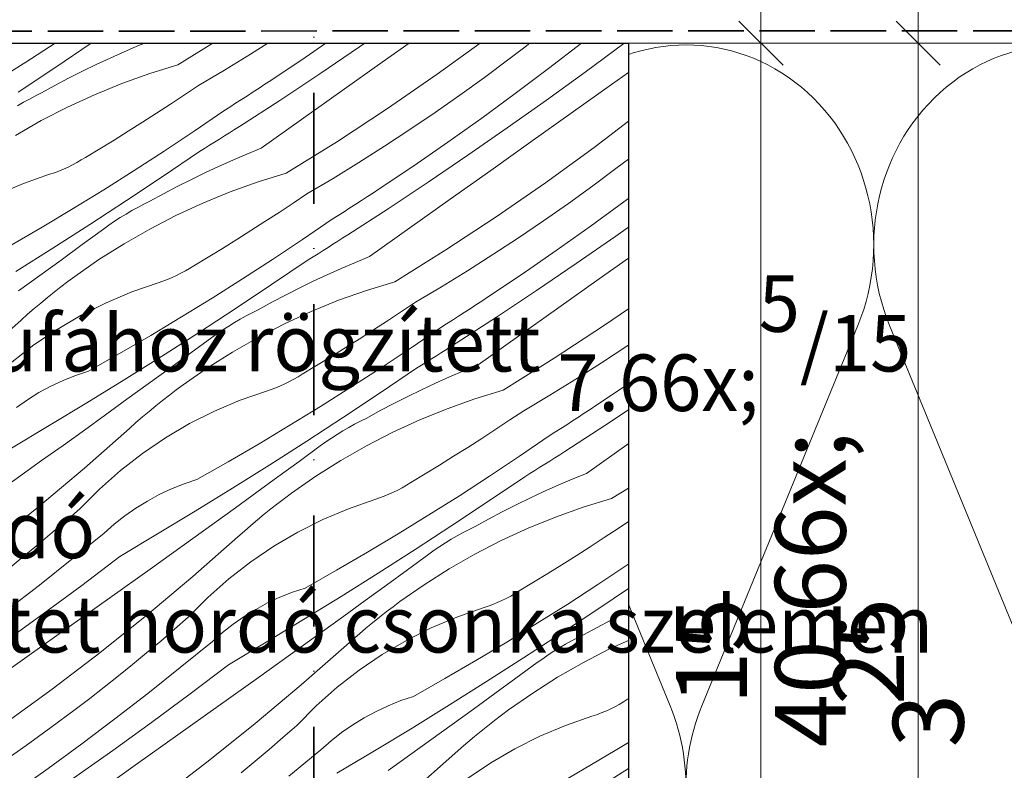
# Model space of a CAD drawing. Units: millimetres. Extents: x -1184 to 21006, y -10668 to 2452.
# Drawn here: x 20616 to 20773, y -10432 to -10312 of the extents above; entities that cross this region are included whole.
import ezdxf

# ---------------------------------------------------------------- set-up
doc = ezdxf.new("R2010")
doc.units = ezdxf.units.MM
doc.header["$MEASUREMENT"] = 0
for name, pattern in [('szag', [11.319445, 8.819445, -2.5]), ('Tengelyvonal', [33.513888, 17.638888, -8.819444, 0, -7.055556]), ('Wipeout_Contour', [1000, 0, -1000])]:
    doc.linetypes.add(name, pattern=pattern)
for name, color, linetype, lineweight in [('0_Toll_száma__1', 7, 'Continuous', 5), ('0_Toll_száma__2', 7, 'Continuous', 13), ('0_Toll_száma__7', 7, 'Continuous', 35)]:
    doc.layers.add(name, color=color, linetype=linetype, lineweight=lineweight)
doc.layers.add('0_Toll_száma__21', color=7, linetype='Continuous', lineweight=5, true_color=0x3a3a3a)
doc.styles.add('ELKÉSZÜLT_STÍLUS_2', font='txt')
doc.dimstyles.new('ELKÉSZÜLT_STÍLUS__10', dxfattribs={"dimtxt": 11.25, "dimasz": 6.65, "dimexe": 0.18, "dimexo": 0, "dimgap": 0.09, "dimtad": 1, "dimlfac": 0.001, "dimzin": 0, "dimdsep": 46, "dimtxsty": 'ELKÉSZÜLT_STÍLUS_2', "dimblk": 'ARROWHEAD_6', "dimblk1": 'ARROWHEAD_6', "dimblk2": 'ARROWHEAD_6', "dimcen": 0.09, "dimclrd": 7, "dimclre": 7, "dimclrt": 7, "dimadec": 0, "dimazin": 0, "dimtfac": 1, "dimtdec": 4, "dimtmove": 2, "dimatfit": 3, "dimfxl": 1, "dimtolj": 1, "dimtzin": 0, "dimarcsym": 0})
doc.dimstyles.new('ELKÉSZÜLT_STÍLUS__6', dxfattribs={"dimtxt": 0.18, "dimasz": 14.592, "dimexe": 0.18, "dimexo": 0.0625, "dimgap": 0.09, "dimtad": 0, "dimtih": 1, "dimtoh": 1, "dimdec": 4, "dimzin": 0, "dimdsep": 46, "dimcen": 0.09, "dimadec": 0, "dimazin": 0, "dimtfac": 1, "dimtdec": 4, "dimtmove": 0, "dimatfit": 3, "dimldrblk": 'ARROWHEAD_5', "dimfxl": 1, "dimtolj": 1, "dimtzin": 0, "dimarcsym": 0})
doc.dimstyles.new('ELKÉSZÜLT_STÍLUS__9', dxfattribs={"dimtxt": 11.25, "dimasz": 6.65, "dimexe": 0.18, "dimexo": 0, "dimgap": 0.09, "dimtad": 1, "dimlfac": 0.001, "dimzin": 0, "dimdsep": 46, "dimtxsty": 'ELKÉSZÜLT_STÍLUS_2', "dimblk": 'ARROWHEAD_6', "dimblk1": 'ARROWHEAD_6', "dimblk2": 'ARROWHEAD_6', "dimcen": 0.09, "dimclrd": 7, "dimclre": 7, "dimclrt": 7, "dimadec": 0, "dimazin": 0, "dimtfac": 1, "dimtdec": 4, "dimtmove": 0, "dimatfit": 3, "dimfxl": 1, "dimtolj": 1, "dimtzin": 0, "dimarcsym": 0})

# ---------------------------------------------------------------- blocks, each defined once
blk = doc.blocks.new('szálas höszigetelés 18[2]_1', base_point=(20811.52, -10465.93))
at = {"layer": '0_Toll_száma__1', "linetype": 'Continuous'}
for p, q in [((20629.95, -10360.75), (20605.11, -10421.26)), ((20659.79, -10421.27), (20634.97, -10360.75)), ((20689.65, -10360.76), (20664.8, -10421.27)), ((20719.48, -10421.28), (20694.66, -10360.76)), ((20749.34, -10360.77), (20724.5, -10421.28)), ((20779.18, -10421.29), (20754.36, -10360.77))]:
    blk.add_line(p, q, dxfattribs=at)
for centre, start_param, end_param in [((20602.61, -10347.96), 1.158003, 5.125183), ((20662.31, -10347.98), 1.158003, 5.125183), ((20722, -10347.99), 1.158003, 5.125183), ((20781.7, -10348), 1.158003, 5.125183), ((20632.44, -10434.04), 4.299596, 6.283185), ((20632.44, -10434.04), 0, 1.983589), ((20692.14, -10434.06), 4.299596, 6.283185), ((20692.14, -10434.06), 0, 1.983589), ((20751.83, -10434.07), 4.299596, 6.283185), ((20751.84, -10434.07), 0, 1.983589)]:
    blk.add_ellipse(centre, major_axis=(-0.01, -31.85), ratio=0.936988, start_param=start_param, end_param=end_param, dxfattribs=at)
blk = doc.blocks.new('*X57')
at = {"layer": '0_Toll_száma__21', "linetype": 'Continuous'}
for p, q in [((20616.98, -10318.88), (20621.65, -10315.85)), ((20621.62, -10319.78), (20627.41, -10315.87)), ((20627.41, -10315.87), (20627.43, -10315.85)), ((20635.92, -10315.85), (20634.93, -10316.26)), ((20641.19, -10319.32), (20646.76, -10315.85)), ((20652.74, -10317.61), (20655.5, -10315.85)), ((20661.45, -10318.12), (20664.74, -10315.85)), ((20670.06, -10316.46), (20670.93, -10315.85)), ((20673.69, -10318.9), (20677.97, -10315.85)), ((20682.41, -10320.82), (20689.25, -10315.85)), ((20696.14, -10316.65), (20697.15, -10315.85)), ((20700.14, -10319.92), (20705.37, -10315.87)), ((20705.37, -10315.87), (20705.39, -10315.85)), ((20712.1, -10315.91), (20712.18, -10315.85)), ((20632.67, -10317.22), (20630.43, -10318.23)), ((20634.93, -10316.26), (20632.67, -10317.22)), ((20663.74, -10320.74), (20670.06, -10316.46)), ((20693.83, -10318.41), (20696.14, -10316.65)), ((20705.97, -10320.46), (20712.1, -10315.91)), ((20612.83, -10321.5), (20616.98, -10318.88)), ((20630.43, -10318.23), (20628.21, -10319.27)), ((20648.62, -10320.14), (20652.74, -10317.61)), ((20655.95, -10321.8), (20661.45, -10318.12)), ((20667.27, -10323.46), (20673.69, -10318.9)), ((20689.96, -10321.3), (20693.83, -10318.41)), ((20615.8, -10323.64), (20621.62, -10319.78)), ((20626, -10320.34), (20623.81, -10321.45)), ((20628.21, -10319.27), (20626, -10320.34)), ((20641.19, -10319.32), (20636.7, -10320.71)), ((20644.47, -10322.6), (20648.62, -10320.14)), ((20694.85, -10323.89), (20700.14, -10319.92)), ((20699.79, -10324.94), (20705.97, -10320.46)), ((20710.16, -10322.45), (20712.83, -10320.54)), ((20623.81, -10321.45), (20621.64, -10322.6)), ((20636.7, -10320.71), (20632.27, -10322.29)), ((20655.03, -10322.41), (20655.95, -10321.8)), ((20657.38, -10324.96), (20663.74, -10320.74)), ((20674.54, -10326.26), (20682.41, -10320.82)), ((20686.05, -10324.13), (20689.96, -10321.3)), ((20621.64, -10322.6), (20619.49, -10323.78)), ((20632.27, -10322.29), (20627.91, -10324.07)), ((20642.26, -10324.09), (20644.47, -10322.6)), ((20652.24, -10324.23), (20653.17, -10323.63)), ((20653.17, -10323.63), (20654.1, -10323.02)), ((20654.1, -10323.02), (20655.03, -10322.41)), ((20660.86, -10328.02), (20667.27, -10323.46)), ((20703.75, -10327.02), (20710.16, -10322.45)), ((20615.7, -10325.81), (20616.63, -10325.27)), ((20616.63, -10325.27), (20617.57, -10324.75)), ((20617.57, -10324.75), (20618.53, -10324.25)), ((20618.53, -10324.25), (20619.49, -10323.78)), ((20627.91, -10324.07), (20623.64, -10326.03)), ((20640.03, -10325.55), (20642.26, -10324.09)), ((20650.37, -10325.43), (20651.3, -10324.83)), ((20650.97, -10329.11), (20657.38, -10324.96)), ((20651.3, -10324.83), (20652.24, -10324.23)), ((20682.09, -10326.9), (20686.05, -10324.13)), ((20689.52, -10327.79), (20694.85, -10323.89)), ((20693.57, -10329.35), (20699.79, -10324.94)), ((20623.64, -10326.03), (20619.46, -10328.19)), ((20637.8, -10327.01), (20640.03, -10325.55)), ((20643.77, -10329.85), (20648.5, -10326.63)), ((20648.5, -10326.63), (20649.43, -10326.03)), ((20649.43, -10326.03), (20650.37, -10325.43)), ((20666.55, -10331.51), (20674.54, -10326.26)), ((20619.46, -10328.19), (20615.37, -10330.53)), ((20635.56, -10328.44), (20637.8, -10327.01)), ((20654.44, -10332.57), (20660.86, -10328.02)), ((20678.09, -10329.61), (20682.09, -10326.9)), ((20684.13, -10331.61), (20689.52, -10327.79)), ((20697.34, -10331.58), (20703.75, -10327.02)), ((20707.39, -10332.44), (20712.83, -10328.29)), ((20631.04, -10331.27), (20633.3, -10329.86)), ((20633.3, -10329.86), (20635.56, -10328.44)), ((20639.02, -10333.02), (20643.77, -10329.85)), ((20649.4, -10330.11), (20650.19, -10329.61)), ((20650.19, -10329.61), (20650.97, -10329.11)), ((20674.06, -10332.26), (20678.09, -10329.61)), ((20687.3, -10333.7), (20693.57, -10329.35)), ((20628.77, -10332.66), (20631.04, -10331.27)), ((20647.02, -10331.62), (20647.82, -10331.12)), ((20647.82, -10331.12), (20648.61, -10330.61)), ((20648.61, -10330.61), (20649.4, -10330.11)), ((20658.43, -10336.57), (20666.55, -10331.51)), ((20626.48, -10334.03), (20628.77, -10332.66)), ((20634.22, -10336.13), (20639.02, -10333.02)), ((20638.86, -10337.02), (20644.65, -10333.11)), ((20644.65, -10333.11), (20645.44, -10332.61)), ((20645.44, -10332.61), (20646.23, -10332.11)), ((20646.23, -10332.11), (20647.02, -10331.62)), ((20654.44, -10332.57), (20652.17, -10333.5)), ((20669.98, -10334.85), (20674.06, -10332.26)), ((20678.69, -10335.37), (20684.13, -10331.61)), ((20690.93, -10336.14), (20697.34, -10331.58)), ((20699.65, -10338.06), (20707.39, -10332.44)), ((20625.14, -10334.85), (20625.82, -10334.45)), ((20625.82, -10334.45), (20626.48, -10334.03)), ((20649.91, -10334.47), (20647.67, -10335.47)), ((20652.17, -10333.5), (20649.91, -10334.47)), ((20680.98, -10337.98), (20687.3, -10333.7)), ((20711.07, -10335.65), (20712.83, -10334.31)), ((20621.54, -10336.48), (20622.28, -10336.21)), ((20622.28, -10336.21), (20623.02, -10335.91)), ((20623.02, -10335.91), (20623.73, -10335.58)), ((20623.73, -10335.58), (20624.44, -10335.23)), ((20624.44, -10335.23), (20625.14, -10334.85)), ((20629.39, -10339.18), (20634.22, -10336.13)), ((20647.67, -10335.47), (20645.45, -10336.51)), ((20665.86, -10337.38), (20669.98, -10334.85)), ((20673.2, -10339.04), (20678.69, -10335.37)), ((20684.51, -10340.7), (20690.93, -10336.14)), ((20707.2, -10338.54), (20711.07, -10335.65)), ((20616.61, -10338.19), (20620.79, -10336.73)), ((20620.79, -10336.73), (20621.54, -10336.48)), ((20633.04, -10340.88), (20638.86, -10337.02)), ((20643.24, -10337.58), (20641.06, -10338.69)), ((20645.45, -10336.51), (20643.24, -10337.58)), ((20658.43, -10336.57), (20653.94, -10337.95)), ((20661.71, -10339.84), (20665.86, -10337.38)), ((20612.83, -10339.79), (20616.61, -10338.19)), ((20624.52, -10342.17), (20629.39, -10339.18)), ((20641.06, -10338.69), (20638.89, -10339.84)), ((20653.94, -10337.95), (20649.51, -10339.53)), ((20672.27, -10339.65), (20673.2, -10339.04)), ((20674.62, -10342.2), (20680.98, -10337.98)), ((20691.78, -10343.5), (20699.65, -10338.06)), ((20703.29, -10341.37), (20707.2, -10338.54)), ((20627.19, -10344.69), (20633.04, -10340.88)), ((20638.89, -10339.84), (20636.73, -10341.02)), ((20649.51, -10339.53), (20645.15, -10341.31)), ((20659.5, -10341.33), (20661.71, -10339.84)), ((20669.48, -10341.47), (20670.41, -10340.87)), ((20670.41, -10340.87), (20671.34, -10340.26)), ((20671.34, -10340.26), (20672.27, -10339.65)), ((20678.1, -10345.26), (20684.51, -10340.7)), ((20712.1, -10341.13), (20712.83, -10340.58)), ((20619.61, -10345.11), (20624.52, -10342.17)), ((20632.94, -10343.06), (20633.87, -10342.51)), ((20633.87, -10342.51), (20634.81, -10341.99)), ((20634.81, -10341.99), (20635.77, -10341.5)), ((20635.77, -10341.5), (20636.73, -10341.02)), ((20645.15, -10341.31), (20640.88, -10343.28)), ((20657.28, -10342.8), (20659.5, -10341.33)), ((20667.61, -10342.68), (20668.54, -10342.08)), ((20668.22, -10346.35), (20674.62, -10342.2)), ((20668.54, -10342.08), (20669.48, -10341.47)), ((20699.33, -10344.14), (20703.29, -10341.37)), ((20706.76, -10345.03), (20712.1, -10341.13)), ((20631.12, -10344.2), (20632.03, -10343.62)), ((20632.03, -10343.62), (20632.94, -10343.06)), ((20640.88, -10343.28), (20636.7, -10345.43)), ((20655.04, -10344.25), (20657.28, -10342.8)), ((20661.02, -10347.09), (20665.74, -10343.87)), ((20665.74, -10343.87), (20666.67, -10343.27)), ((20666.67, -10343.27), (20667.61, -10342.68)), ((20683.79, -10348.75), (20691.78, -10343.5)), ((20614.68, -10347.99), (20619.61, -10345.11)), ((20621.31, -10348.46), (20627.19, -10344.69)), ((20625.99, -10347.9), (20629.36, -10345.44)), ((20629.36, -10345.44), (20630.23, -10344.81)), ((20630.23, -10344.81), (20631.12, -10344.2)), ((20636.7, -10345.43), (20632.62, -10347.77)), ((20652.8, -10345.69), (20655.04, -10344.25)), ((20671.68, -10349.81), (20678.1, -10345.26)), ((20695.34, -10346.85), (20699.33, -10344.14)), ((20701.37, -10348.86), (20706.76, -10345.03)), ((20710.81, -10346.59), (20712.83, -10345.16)), ((20648.28, -10348.51), (20650.55, -10347.11)), ((20650.55, -10347.11), (20652.8, -10345.69)), ((20656.26, -10350.26), (20661.02, -10347.09)), ((20666.64, -10347.35), (20667.43, -10346.85)), ((20667.43, -10346.85), (20668.22, -10346.35)), ((20691.3, -10349.5), (20695.34, -10346.85)), ((20704.54, -10350.94), (20710.81, -10346.59)), ((20615.4, -10352.17), (20621.31, -10348.46)), ((20622.61, -10350.37), (20625.99, -10347.9)), ((20632.62, -10347.77), (20628.64, -10350.28)), ((20646.01, -10349.9), (20648.28, -10348.51)), ((20664.27, -10348.86), (20665.06, -10348.36)), ((20665.06, -10348.36), (20665.85, -10347.86)), ((20665.85, -10347.86), (20666.64, -10347.35)), ((20675.68, -10353.81), (20683.79, -10348.75)), ((20628.64, -10350.28), (20624.78, -10352.97)), ((20643.73, -10351.27), (20646.01, -10349.9)), ((20651.46, -10353.37), (20656.26, -10350.26)), ((20661.89, -10350.35), (20662.68, -10349.85)), ((20662.68, -10349.85), (20663.48, -10349.36)), ((20663.48, -10349.36), (20664.27, -10348.86)), ((20671.68, -10349.81), (20669.41, -10350.74)), ((20687.22, -10352.09), (20691.3, -10349.5)), ((20695.93, -10352.61), (20701.37, -10348.86)), ((20708.17, -10353.38), (20712.83, -10350.07)), ((20619.23, -10352.83), (20622.61, -10350.37)), ((20642.38, -10352.1), (20643.06, -10351.7)), ((20643.06, -10351.7), (20643.73, -10351.27)), ((20656.1, -10354.26), (20661.89, -10350.35)), ((20667.16, -10351.71), (20664.92, -10352.71)), ((20669.41, -10350.74), (20667.16, -10351.71)), ((20698.22, -10355.23), (20704.54, -10350.94)), ((20615.85, -10355.28), (20619.23, -10352.83)), ((20623.68, -10353.79), (20624.78, -10352.97)), ((20638.79, -10353.72), (20639.53, -10353.45)), ((20639.53, -10353.45), (20640.26, -10353.15)), ((20640.26, -10353.15), (20640.98, -10352.82)), ((20640.98, -10352.82), (20641.68, -10352.47)), ((20641.68, -10352.47), (20642.38, -10352.1)), ((20646.63, -10356.42), (20651.46, -10353.37)), ((20664.92, -10352.71), (20662.69, -10353.75)), ((20683.11, -10354.62), (20687.22, -10352.09)), ((20690.44, -10356.29), (20695.93, -10352.61)), ((20701.76, -10357.94), (20708.17, -10353.38)), ((20621.5, -10355.47), (20622.58, -10354.62)), ((20622.58, -10354.62), (20623.68, -10353.79)), ((20633.85, -10355.43), (20638.04, -10353.97)), ((20638.04, -10353.97), (20638.79, -10353.72)), ((20650.29, -10358.12), (20656.1, -10354.26)), ((20660.49, -10354.83), (20658.3, -10355.94)), ((20662.69, -10353.75), (20660.49, -10354.83)), ((20675.68, -10353.81), (20671.18, -10355.19)), ((20678.95, -10357.09), (20683.11, -10354.62)), ((20619.37, -10357.2), (20620.43, -10356.33)), ((20620.43, -10356.33), (20621.5, -10355.47)), ((20629.76, -10357.16), (20633.85, -10355.43)), ((20641.76, -10359.42), (20646.63, -10356.42)), ((20658.3, -10355.94), (20656.13, -10357.08)), ((20671.18, -10355.19), (20666.75, -10356.77)), ((20689.51, -10356.9), (20690.44, -10356.29)), ((20691.86, -10359.44), (20698.22, -10355.23)), ((20617.28, -10358.99), (20618.32, -10358.09)), ((20618.32, -10358.09), (20619.37, -10357.2)), ((20625.8, -10359.15), (20629.76, -10357.16)), ((20644.44, -10361.93), (20650.29, -10358.12)), ((20656.13, -10357.08), (20653.98, -10358.26)), ((20666.75, -10356.77), (20662.39, -10358.55)), ((20676.74, -10358.57), (20678.95, -10357.09)), ((20686.72, -10358.72), (20687.65, -10358.11)), ((20687.65, -10358.11), (20688.58, -10357.51)), ((20688.58, -10357.51), (20689.51, -10356.9)), ((20695.34, -10362.5), (20701.76, -10357.94)), ((20709.03, -10360.74), (20712.83, -10358.11)), ((20616.26, -10359.91), (20617.28, -10358.99)), ((20621.97, -10361.39), (20625.8, -10359.15)), ((20636.86, -10362.35), (20641.76, -10359.42)), ((20651.11, -10359.76), (20652.06, -10359.24)), ((20652.06, -10359.24), (20653.01, -10358.74)), ((20653.01, -10358.74), (20653.98, -10358.26)), ((20662.39, -10358.55), (20658.12, -10360.52)), ((20674.52, -10360.04), (20676.74, -10358.57)), ((20684.85, -10359.92), (20685.79, -10359.32)), ((20685.46, -10363.59), (20691.86, -10359.44)), ((20685.79, -10359.32), (20686.72, -10358.72)), ((20612.83, -10362.93), (20616.26, -10359.91)), ((20648.36, -10361.45), (20649.27, -10360.86)), ((20649.27, -10360.86), (20650.18, -10360.3)), ((20650.18, -10360.3), (20651.11, -10359.76)), ((20658.12, -10360.52), (20653.94, -10362.67)), ((20672.29, -10361.49), (20674.52, -10360.04)), ((20678.26, -10364.33), (20682.98, -10361.11)), ((20682.98, -10361.11), (20683.92, -10360.52)), ((20683.92, -10360.52), (20684.85, -10359.92)), ((20701.03, -10365.99), (20709.03, -10360.74)), ((20618.3, -10363.88), (20621.97, -10361.39)), ((20631.92, -10365.23), (20636.86, -10362.35)), ((20638.56, -10365.7), (20644.44, -10361.93)), ((20643.23, -10365.15), (20646.6, -10362.68)), ((20646.6, -10362.68), (20647.48, -10362.05)), ((20647.48, -10362.05), (20648.36, -10361.45)), ((20653.94, -10362.67), (20649.86, -10365.01)), ((20670.04, -10362.93), (20672.29, -10361.49)), ((20688.92, -10367.06), (20695.34, -10362.5)), ((20614.8, -10366.6), (20618.3, -10363.88)), ((20665.52, -10365.75), (20667.79, -10364.35)), ((20667.79, -10364.35), (20670.04, -10362.93)), ((20673.5, -10367.5), (20678.26, -10364.33)), ((20683.88, -10364.6), (20684.67, -10364.09)), ((20684.67, -10364.09), (20685.46, -10363.59)), ((20708.54, -10366.74), (20712.58, -10364.09)), ((20712.58, -10364.09), (20712.83, -10363.92)), ((20626.95, -10368.05), (20631.92, -10365.23)), ((20632.65, -10369.41), (20638.56, -10365.7)), ((20639.85, -10367.61), (20643.23, -10365.15)), ((20649.86, -10365.01), (20645.88, -10367.53)), ((20663.25, -10367.14), (20665.52, -10365.75)), ((20681.51, -10366.1), (20682.3, -10365.6)), ((20682.3, -10365.6), (20683.09, -10365.1)), ((20683.09, -10365.1), (20683.88, -10364.6)), ((20692.92, -10371.05), (20701.03, -10365.99)), ((20645.88, -10367.53), (20642.02, -10370.22)), ((20660.97, -10368.51), (20663.25, -10367.14)), ((20668.7, -10370.61), (20673.5, -10367.5)), ((20679.13, -10367.59), (20679.93, -10367.1)), ((20679.93, -10367.1), (20680.72, -10366.6)), ((20680.72, -10366.6), (20681.51, -10366.1)), ((20688.92, -10367.06), (20686.65, -10367.99)), ((20704.46, -10369.33), (20708.54, -10366.74)), ((20622.92, -10369.53), (20624.91, -10368.73)), ((20624.91, -10368.73), (20626.95, -10368.05)), ((20636.47, -10370.07), (20639.85, -10367.61)), ((20659.62, -10369.34), (20660.3, -10368.94)), ((20660.3, -10368.94), (20660.97, -10368.51)), ((20673.35, -10371.5), (20679.13, -10367.59)), ((20684.4, -10368.95), (20682.16, -10369.95)), ((20686.65, -10367.99), (20684.4, -10368.95)), ((20619.09, -10371.46), (20620.98, -10370.44)), ((20620.98, -10370.44), (20622.92, -10369.53)), ((20626.7, -10373.08), (20632.65, -10369.41)), ((20633.09, -10372.52), (20636.47, -10370.07)), ((20640.92, -10371.03), (20642.02, -10370.22)), ((20656.03, -10370.97), (20656.77, -10370.69)), ((20656.77, -10370.69), (20657.5, -10370.39)), ((20657.5, -10370.39), (20658.22, -10370.06)), ((20658.22, -10370.06), (20658.93, -10369.71)), ((20658.93, -10369.71), (20659.62, -10369.34)), ((20663.87, -10373.66), (20668.7, -10370.61)), ((20682.16, -10369.95), (20679.93, -10370.99)), ((20700.35, -10371.86), (20704.46, -10369.33)), ((20707.68, -10373.53), (20712.83, -10370.08)), ((20617.26, -10372.58), (20619.09, -10371.46)), ((20638.74, -10372.71), (20639.83, -10371.87)), ((20639.83, -10371.87), (20640.92, -10371.03)), ((20651.09, -10372.67), (20655.28, -10371.21)), ((20655.28, -10371.21), (20656.03, -10370.97)), ((20667.53, -10375.36), (20673.35, -10371.5)), ((20677.73, -10372.07), (20675.54, -10373.18)), ((20679.93, -10370.99), (20677.73, -10372.07)), ((20692.92, -10371.05), (20688.42, -10372.43)), ((20696.2, -10374.33), (20700.35, -10371.86)), ((20615.5, -10373.8), (20617.26, -10372.58)), ((20620.73, -10376.7), (20626.7, -10373.08)), ((20629.7, -10374.97), (20633.09, -10372.52)), ((20636.61, -10374.45), (20637.67, -10373.57)), ((20637.67, -10373.57), (20638.74, -10372.71)), ((20647, -10374.4), (20651.09, -10372.67)), ((20659, -10376.66), (20663.87, -10373.66)), ((20675.54, -10373.18), (20673.37, -10374.32)), ((20688.42, -10372.43), (20683.99, -10374.02)), ((20706.75, -10374.14), (20707.68, -10373.53)), ((20626.31, -10377.41), (20629.7, -10374.97)), ((20634.52, -10376.23), (20635.56, -10375.33)), ((20635.56, -10375.33), (20636.61, -10374.45)), ((20643.04, -10376.39), (20647, -10374.4)), ((20661.68, -10379.18), (20667.53, -10375.36)), ((20673.37, -10374.32), (20671.22, -10375.51)), ((20683.99, -10374.02), (20679.64, -10375.79)), ((20693.98, -10375.81), (20696.2, -10374.33)), ((20703.96, -10375.96), (20704.89, -10375.35)), ((20704.89, -10375.35), (20705.82, -10374.75)), ((20705.82, -10374.75), (20706.75, -10374.14)), ((20709.11, -10376.68), (20712.83, -10374.22)), ((20614.73, -10380.27), (20620.73, -10376.7)), ((20633.5, -10377.15), (20634.52, -10376.23)), ((20639.21, -10378.64), (20643.04, -10376.39)), ((20654.1, -10379.59), (20659, -10376.66)), ((20668.36, -10377), (20669.3, -10376.48)), ((20669.3, -10376.48), (20670.25, -10375.98)), ((20670.25, -10375.98), (20671.22, -10375.51)), ((20679.64, -10375.79), (20675.36, -10377.76)), ((20691.76, -10377.28), (20693.98, -10375.81)), ((20702.09, -10377.16), (20703.03, -10376.56)), ((20702.7, -10380.83), (20709.11, -10376.68)), ((20703.03, -10376.56), (20703.96, -10375.96)), ((20622.92, -10379.85), (20626.31, -10377.41)), ((20626.32, -10383.47), (20633.5, -10377.15)), ((20665.61, -10378.69), (20666.51, -10378.1)), ((20666.51, -10378.1), (20667.43, -10377.54)), ((20667.43, -10377.54), (20668.36, -10377)), ((20675.36, -10377.76), (20671.18, -10379.91)), ((20689.53, -10378.73), (20691.76, -10377.28)), ((20695.5, -10381.58), (20700.22, -10378.35)), ((20700.22, -10378.35), (20701.16, -10377.76)), ((20701.16, -10377.76), (20702.09, -10377.16)), ((20619.52, -10382.28), (20622.92, -10379.85)), ((20635.54, -10381.12), (20639.21, -10378.64)), ((20649.16, -10382.47), (20654.1, -10379.59)), ((20655.8, -10382.94), (20661.68, -10379.18)), ((20660.47, -10382.39), (20663.84, -10379.92)), ((20663.84, -10379.92), (20664.72, -10379.29)), ((20664.72, -10379.29), (20665.61, -10378.69)), ((20671.18, -10379.91), (20667.1, -10382.25)), ((20687.28, -10380.17), (20689.53, -10378.73)), ((20706.17, -10384.3), (20712.58, -10379.74)), ((20712.58, -10379.74), (20712.83, -10379.57)), ((20632.04, -10383.85), (20635.54, -10381.12)), ((20682.77, -10382.99), (20685.03, -10381.59)), ((20685.03, -10381.59), (20687.28, -10380.17)), ((20690.74, -10384.74), (20695.5, -10381.58)), ((20701.12, -10381.84), (20701.91, -10381.34)), ((20701.91, -10381.34), (20702.7, -10380.83)), ((20613.11, -10386.85), (20619.52, -10382.28)), ((20644.19, -10385.29), (20649.16, -10382.47)), ((20649.89, -10386.66), (20655.8, -10382.94)), ((20657.09, -10384.85), (20660.47, -10382.39)), ((20667.1, -10382.25), (20663.13, -10384.77)), ((20680.49, -10384.38), (20682.77, -10382.99)), ((20698.75, -10383.34), (20699.54, -10382.84)), ((20699.54, -10382.84), (20700.33, -10382.34)), ((20700.33, -10382.34), (20701.12, -10381.84)), ((20619, -10389.63), (20626.32, -10383.47)), ((20628.72, -10386.79), (20632.04, -10383.85)), ((20663.13, -10384.77), (20659.27, -10387.46)), ((20678.21, -10385.76), (20680.49, -10384.38)), ((20685.95, -10387.85), (20690.74, -10384.74)), ((20696.37, -10384.83), (20697.17, -10384.34)), ((20697.17, -10384.34), (20697.96, -10383.84)), ((20697.96, -10383.84), (20698.75, -10383.34)), ((20706.17, -10384.3), (20703.9, -10385.23)), ((20640.16, -10386.77), (20642.16, -10385.98)), ((20642.16, -10385.98), (20644.19, -10385.29)), ((20653.72, -10387.31), (20657.09, -10384.85)), ((20676.86, -10386.58), (20677.54, -10386.18)), ((20677.54, -10386.18), (20678.21, -10385.76)), ((20690.59, -10388.74), (20696.37, -10384.83)), ((20701.64, -10386.19), (20699.4, -10387.2)), ((20703.9, -10385.23), (20701.64, -10386.19)), ((20625.6, -10389.94), (20628.72, -10386.79)), ((20636.33, -10388.7), (20638.22, -10387.68)), ((20638.22, -10387.68), (20640.16, -10386.77)), ((20643.95, -10390.32), (20649.89, -10386.66)), ((20650.33, -10389.76), (20653.72, -10387.31)), ((20658.16, -10388.28), (20659.27, -10387.46)), ((20674.01, -10387.93), (20674.74, -10387.63)), ((20674.74, -10387.63), (20675.46, -10387.31)), ((20675.46, -10387.31), (20676.17, -10386.96)), ((20676.17, -10386.96), (20676.86, -10386.58)), ((20681.11, -10390.9), (20685.95, -10387.85)), ((20699.4, -10387.2), (20697.18, -10388.23)), ((20710.16, -10388.29), (20712.83, -10386.63)), ((20634.5, -10389.82), (20636.33, -10388.7)), ((20655.99, -10389.95), (20657.07, -10389.11)), ((20657.07, -10389.11), (20658.16, -10388.28)), ((20668.33, -10389.92), (20672.52, -10388.46)), ((20672.52, -10388.46), (20673.27, -10388.21)), ((20673.27, -10388.21), (20674.01, -10387.93)), ((20684.77, -10392.6), (20690.59, -10388.74)), ((20694.97, -10389.31), (20692.78, -10390.42)), ((20697.18, -10388.23), (20694.97, -10389.31)), ((20710.16, -10388.29), (20705.66, -10389.68)), ((20612.83, -10394.57), (20619, -10389.63)), ((20623.41, -10391.85), (20625.6, -10389.94)), ((20631.05, -10392.37), (20632.74, -10391.05)), ((20632.74, -10391.05), (20634.5, -10389.82)), ((20637.97, -10393.94), (20643.95, -10390.32)), ((20646.94, -10392.21), (20650.33, -10389.76)), ((20653.85, -10391.69), (20654.91, -10390.81)), ((20654.91, -10390.81), (20655.99, -10389.95)), ((20664.25, -10391.64), (20668.33, -10389.92)), ((20676.24, -10393.9), (20681.11, -10390.9)), ((20692.78, -10390.42), (20690.61, -10391.57)), ((20705.66, -10389.68), (20701.23, -10391.26)), ((20621.2, -10393.73), (20623.41, -10391.85)), ((20629.44, -10393.79), (20631.05, -10392.37)), ((20643.55, -10394.65), (20646.94, -10392.21)), ((20651.77, -10393.48), (20652.8, -10392.57)), ((20652.8, -10392.57), (20653.85, -10391.69)), ((20660.28, -10393.64), (20664.25, -10391.64)), ((20678.92, -10396.42), (20684.77, -10392.6)), ((20690.61, -10391.57), (20688.46, -10392.75)), ((20701.23, -10391.26), (20696.88, -10393.03)), ((20711.23, -10393.05), (20712.83, -10391.98)), ((20618.98, -10395.6), (20621.2, -10393.73)), ((20624.33, -10397.97), (20629.44, -10393.79)), ((20631.97, -10397.51), (20637.97, -10393.94)), ((20650.74, -10394.39), (20651.77, -10393.48)), ((20656.46, -10395.88), (20660.28, -10393.64)), ((20671.34, -10396.84), (20676.24, -10393.9)), ((20685.6, -10394.24), (20686.54, -10393.72)), ((20686.54, -10393.72), (20687.5, -10393.22)), ((20687.5, -10393.22), (20688.46, -10392.75)), ((20696.88, -10393.03), (20692.61, -10395)), ((20709, -10394.52), (20711.23, -10393.05)), ((20616.74, -10397.44), (20618.98, -10395.6)), ((20640.16, -10397.09), (20643.55, -10394.65)), ((20643.57, -10400.71), (20650.74, -10394.39)), ((20682.85, -10395.93), (20683.75, -10395.34)), ((20683.75, -10395.34), (20684.67, -10394.78)), ((20684.67, -10394.78), (20685.6, -10394.24)), ((20692.61, -10395), (20688.42, -10397.16)), ((20706.77, -10395.97), (20709, -10394.52)), ((20636.76, -10399.52), (20640.16, -10397.09)), ((20652.78, -10398.37), (20656.46, -10395.88)), ((20666.4, -10399.72), (20671.34, -10396.84)), ((20673.04, -10400.18), (20678.92, -10396.42)), ((20677.71, -10399.63), (20681.08, -10397.16)), ((20681.08, -10397.16), (20681.96, -10396.54)), ((20681.96, -10396.54), (20682.85, -10395.93)), ((20688.42, -10397.16), (20684.34, -10399.49)), ((20704.53, -10397.41), (20706.77, -10395.97)), ((20614.49, -10399.27), (20616.74, -10397.44)), ((20619.16, -10402.08), (20624.33, -10397.97)), ((20625.89, -10402.12), (20631.97, -10397.51)), ((20649.28, -10401.09), (20652.78, -10398.37)), ((20700.01, -10400.24), (20702.27, -10398.83)), ((20702.27, -10398.83), (20704.53, -10397.41)), ((20707.98, -10401.98), (20712.74, -10398.82)), ((20712.74, -10398.82), (20712.83, -10398.76)), ((20630.35, -10404.09), (20636.76, -10399.52)), ((20661.43, -10402.54), (20666.4, -10399.72)), ((20667.13, -10403.9), (20673.04, -10400.18)), ((20674.34, -10402.09), (20677.71, -10399.63)), ((20684.34, -10399.49), (20680.37, -10402.01)), ((20697.74, -10401.63), (20700.01, -10400.24)), ((20636.25, -10406.87), (20643.57, -10400.71)), ((20645.96, -10404.03), (20649.28, -10401.09)), ((20680.37, -10402.01), (20676.51, -10404.7)), ((20695.45, -10403), (20697.74, -10401.63)), ((20703.19, -10405.09), (20707.98, -10401.98)), ((20613.93, -10406.13), (20619.16, -10402.08)), ((20619.76, -10406.67), (20625.89, -10402.12)), ((20657.41, -10404.02), (20659.4, -10403.22)), ((20659.4, -10403.22), (20661.43, -10402.54)), ((20670.96, -10404.55), (20674.34, -10402.09)), ((20694.11, -10403.82), (20694.79, -10403.42)), ((20694.79, -10403.42), (20695.45, -10403)), ((20707.83, -10405.99), (20712.83, -10402.61)), ((20623.95, -10408.66), (20630.35, -10404.09)), ((20642.84, -10407.18), (20645.96, -10404.03)), ((20653.57, -10405.94), (20655.46, -10404.92)), ((20655.46, -10404.92), (20657.41, -10404.02)), ((20661.19, -10407.57), (20667.13, -10403.9)), ((20667.57, -10407), (20670.96, -10404.55)), ((20675.4, -10405.52), (20676.51, -10404.7)), ((20691.25, -10405.18), (20691.98, -10404.87)), ((20691.98, -10404.87), (20692.7, -10404.55)), ((20692.7, -10404.55), (20693.41, -10404.2)), ((20693.41, -10404.2), (20694.11, -10403.82)), ((20698.35, -10408.15), (20703.19, -10405.09)), ((20613.58, -10411.15), (20619.76, -10406.67)), ((20651.75, -10407.06), (20653.57, -10405.94)), ((20673.23, -10407.2), (20674.31, -10406.35)), ((20674.31, -10406.35), (20675.4, -10405.52)), ((20685.57, -10407.16), (20689.76, -10405.7)), ((20689.76, -10405.7), (20690.51, -10405.45)), ((20690.51, -10405.45), (20691.25, -10405.18)), ((20702.01, -10409.85), (20707.83, -10405.99)), ((20712.21, -10406.55), (20710.02, -10407.66)), ((20712.83, -10406.25), (20712.21, -10406.55)), ((20628.78, -10412.85), (20636.25, -10406.87)), ((20640.65, -10409.09), (20642.84, -10407.18)), ((20649.99, -10408.29), (20651.75, -10407.06)), ((20655.22, -10411.18), (20661.19, -10407.57)), ((20664.19, -10409.45), (20667.57, -10407)), ((20671.1, -10408.93), (20672.16, -10408.06)), ((20672.16, -10408.06), (20673.23, -10407.2)), ((20681.49, -10408.89), (20685.57, -10407.16)), ((20693.49, -10411.14), (20698.35, -10408.15)), ((20710.02, -10407.66), (20707.85, -10408.81)), ((20617.54, -10413.23), (20623.95, -10408.66)), ((20638.45, -10410.97), (20640.65, -10409.09)), ((20646.69, -10411.03), (20648.3, -10409.61)), ((20648.3, -10409.61), (20649.99, -10408.29)), ((20660.8, -10411.89), (20664.19, -10409.45)), ((20669.01, -10410.72), (20670.05, -10409.82)), ((20670.05, -10409.82), (20671.1, -10408.93)), ((20677.52, -10410.88), (20681.49, -10408.89)), ((20696.16, -10413.66), (20702.01, -10409.85)), ((20707.85, -10408.81), (20705.7, -10409.99)), ((20636.22, -10412.84), (20638.45, -10410.97)), ((20641.57, -10415.21), (20646.69, -10411.03)), ((20649.21, -10414.75), (20655.22, -10411.18)), ((20667.98, -10411.63), (20669.01, -10410.72)), ((20673.7, -10413.12), (20677.52, -10410.88)), ((20688.58, -10414.08), (20693.49, -10411.14)), ((20702.84, -10411.48), (20703.78, -10410.96)), ((20703.78, -10410.96), (20704.74, -10410.47)), ((20704.74, -10410.47), (20705.7, -10409.99)), ((20712.83, -10410.87), (20709.85, -10412.24)), ((20621.18, -10418.65), (20628.78, -10412.85)), ((20633.98, -10414.69), (20636.22, -10412.84)), ((20657.4, -10414.33), (20660.8, -10411.89)), ((20660.81, -10417.96), (20667.98, -10411.63)), ((20700.09, -10413.17), (20700.99, -10412.59)), ((20700.99, -10412.59), (20701.91, -10412.02)), ((20701.91, -10412.02), (20702.84, -10411.48)), ((20709.85, -10412.24), (20705.67, -10414.4)), ((20612.83, -10416.58), (20617.54, -10413.23)), ((20654, -10416.76), (20657.4, -10414.33)), ((20670.03, -10415.61), (20673.7, -10413.12)), ((20683.64, -10416.96), (20688.58, -10414.08)), ((20690.28, -10417.42), (20696.16, -10413.66)), ((20694.95, -10416.87), (20698.33, -10414.4)), ((20698.33, -10414.4), (20699.2, -10413.78)), ((20699.2, -10413.78), (20700.09, -10413.17)), ((20705.67, -10414.4), (20701.58, -10416.74)), ((20631.73, -10416.51), (20633.98, -10414.69)), ((20636.4, -10419.33), (20641.57, -10415.21)), ((20643.13, -10419.36), (20649.21, -10414.75)), ((20666.52, -10418.33), (20670.03, -10415.61)), ((20629.46, -10418.32), (20631.73, -10416.51)), ((20647.6, -10421.33), (20654, -10416.76)), ((20678.67, -10419.78), (20683.64, -10416.96)), ((20684.37, -10421.14), (20690.28, -10417.42)), ((20691.58, -10419.34), (20694.95, -10416.87)), ((20701.58, -10416.74), (20697.61, -10419.25)), ((20613.44, -10424.27), (20621.18, -10418.65)), ((20627.17, -10420.1), (20629.46, -10418.32)), ((20653.49, -10424.11), (20660.81, -10417.96)), ((20663.2, -10421.27), (20666.52, -10418.33)), ((20624.86, -10421.86), (20627.17, -10420.1)), ((20631.17, -10423.37), (20636.4, -10419.33)), ((20637, -10423.91), (20643.13, -10419.36)), ((20674.65, -10421.26), (20676.64, -10420.46)), ((20676.64, -10420.46), (20678.67, -10419.78)), ((20688.2, -10421.79), (20691.58, -10419.34)), ((20697.61, -10419.25), (20693.75, -10421.94)), ((20711.35, -10421.06), (20712.03, -10420.66)), ((20712.03, -10420.66), (20712.69, -10420.24)), ((20712.69, -10420.24), (20712.83, -10420.16)), ((20620.99, -10424.75), (20624.86, -10421.86)), ((20641.19, -10425.9), (20647.6, -10421.33)), ((20660.08, -10424.43), (20663.2, -10421.27)), ((20670.82, -10423.18), (20672.7, -10422.17)), ((20672.7, -10422.17), (20674.65, -10421.26)), ((20678.43, -10424.81), (20684.37, -10421.14)), ((20684.82, -10424.25), (20688.2, -10421.79)), ((20692.65, -10422.76), (20693.75, -10421.94)), ((20708.5, -10422.42), (20709.23, -10422.12)), ((20709.23, -10422.12), (20709.95, -10421.79)), ((20709.95, -10421.79), (20710.65, -10421.44)), ((20710.65, -10421.44), (20711.35, -10421.06)), ((20625.89, -10427.34), (20631.17, -10423.37)), ((20630.83, -10428.39), (20637, -10423.91)), ((20668.99, -10424.31), (20670.82, -10423.18)), ((20690.47, -10424.44), (20691.55, -10423.59)), ((20691.55, -10423.59), (20692.65, -10422.76)), ((20702.82, -10424.4), (20707.01, -10422.94)), ((20707.01, -10422.94), (20707.75, -10422.69)), ((20707.75, -10422.69), (20708.5, -10422.42)), ((20617.08, -10427.58), (20620.99, -10424.75)), ((20646.02, -10430.09), (20653.49, -10424.11)), ((20657.89, -10426.33), (20660.08, -10424.43)), ((20667.23, -10425.53), (20668.99, -10424.31)), ((20672.46, -10428.43), (20678.43, -10424.81)), ((20681.43, -10426.69), (20684.82, -10424.25)), ((20688.34, -10426.17), (20689.4, -10425.3)), ((20689.4, -10425.3), (20690.47, -10424.44)), ((20698.73, -10426.13), (20702.82, -10424.4)), ((20634.78, -10430.47), (20641.19, -10425.9)), ((20655.69, -10428.22), (20657.89, -10426.33)), ((20663.93, -10428.27), (20665.54, -10426.85)), ((20665.54, -10426.85), (20667.23, -10425.53)), ((20678.04, -10429.14), (20681.43, -10426.69)), ((20686.25, -10427.96), (20687.29, -10427.06)), ((20687.29, -10427.06), (20688.34, -10426.17)), ((20694.77, -10428.12), (20698.73, -10426.13)), ((20613.12, -10430.35), (20617.08, -10427.58)), ((20620.55, -10431.24), (20625.89, -10427.34)), ((20624.6, -10432.8), (20630.83, -10428.39)), ((20653.47, -10430.08), (20655.69, -10428.22)), ((20658.81, -10432.45), (20663.93, -10428.27)), ((20666.46, -10431.99), (20672.46, -10428.43)), ((20685.22, -10428.87), (20686.25, -10427.96)), ((20690.94, -10430.36), (20694.77, -10428.12)), ((20705.82, -10431.32), (20710.73, -10428.38)), ((20710.73, -10428.38), (20712.83, -10427.09)), ((20638.42, -10435.89), (20646.02, -10430.09)), ((20651.23, -10431.93), (20653.47, -10430.08)), ((20674.64, -10431.57), (20678.04, -10429.14)), ((20678.05, -10435.2), (20685.22, -10428.87)), ((20615.16, -10435.07), (20620.55, -10431.24)), ((20628.37, -10435.03), (20634.78, -10430.47)), ((20687.27, -10432.85), (20690.94, -10430.36)), ((20700.89, -10434.2), (20705.82, -10431.32)), ((20707.52, -10434.67), (20712.83, -10431.27))]:
    blk.add_line(p, q, dxfattribs=at)
blk = doc.blocks.new('Kitöltés_13_1', base_point=(0, 0))
at = {"color": 254, "linetype": 'Wipeout_Contour', "lineweight": 0, "ltscale": 92513.974954}
blk.add_wipeout([(20712.83, -10465.85), (20612.83, -10465.85), (20612.83, -10315.85), (20712.83, -10315.85)], dxfattribs=at)
at = {"layer": '0_Toll_száma__21', "color": 7, "linetype": 'Continuous', "lineweight": 30}
for p, q in [((20612.83, -10315.85), (20712.83, -10315.85)), ((20712.83, -10315.85), (20712.83, -10465.85))]:
    blk.add_line(p, q, dxfattribs=at)
at = {"layer": '0_Toll_száma__21', "linetype": 'Continuous'}
blk.add_blockref('*X57', (0, 0), dxfattribs=at)
blk = doc.blocks.new('*D67')
at = {"layer": '0_Toll_száma__2', "linetype": 'Continuous'}
for p, q in [((20740.48, -10315.85), (20727.36, -10315.85)), ((20733.92, -10465.85), (20733.92, -10315.85)), ((20740.48, -10465.85), (20727.36, -10465.85))]:
    blk.add_line(p, q, dxfattribs=at)
at = {"layer": '0_Toll_száma__7', "linetype": 'Continuous'}
for p, q in [((20730.42, -10312.35), (20737.42, -10319.35)), ((20730.42, -10462.35), (20737.42, -10469.35))]:
    blk.add_line(p, q, dxfattribs=at)
at = {"layer": '0_Toll_száma__1', "insert": (20731.67, -10421.13), "char_height": 11.25, "attachment_point": 7, "rotation": 90, "style": 'ELKÉSZÜLT_STÍLUS_2'}
blk.add_mtext('\\A1;{\\fVerdana|b0|i0|c238|p38;15}', dxfattribs=at)
blk = doc.blocks.new('ARROWHEAD_6')
at = {"color": 0, "linetype": 'Continuous', "lineweight": 0}
for p, q in [((-0.5, -0.5), (0.5, 0.5)), ((0, 0), (-1, 0))]:
    blk.add_line(p, q, dxfattribs=at)
blk = doc.blocks.new('*D68')
at = {"layer": '0_Toll_száma__2', "linetype": 'Continuous'}
for p, q in [((20733.92, -10315.85), (20733.92, -10266.09)), ((20740.48, -10315.85), (20727.36, -10315.85))]:
    blk.add_line(p, q, dxfattribs=at)
at = {"layer": '0_Toll_száma__7', "linetype": 'Continuous'}
blk.add_line((20730.42, -10312.35), (20737.42, -10319.35), dxfattribs=at)
blk = doc.blocks.new('*D69')
at = {"layer": '0_Toll_száma__2', "linetype": 'Continuous'}
for p, q in [((20740.48, -10266.09), (20727.36, -10266.09)), ((20733.92, -10315.85), (20733.92, -10266.09))]:
    blk.add_line(p, q, dxfattribs=at)
at = {"layer": '0_Toll_száma__7', "linetype": 'Continuous'}
for p, q in [((20730.42, -10262.59), (20737.42, -10269.59)), ((20730.42, -10312.35), (20737.42, -10319.35))]:
    blk.add_line(p, q, dxfattribs=at)
at = {"layer": '0_Toll_száma__1', "insert": (20731.67, -10295.86), "char_height": 11.25, "attachment_point": 7, "rotation": 90, "style": 'ELKÉSZÜLT_STÍLUS_2'}
blk.add_mtext('\\A1;{\\fVerdana|b0|i0|c238|p38;5}', dxfattribs=at)
blk = doc.blocks.new('*D75')
at = {"layer": '0_Toll_száma__2', "linetype": 'Continuous'}
for p, q in [((20765.48, -10315.85), (20752.36, -10315.85)), ((20758.92, -10565.83), (20758.92, -10315.85)), ((20765.48, -10565.83), (20752.36, -10565.83))]:
    blk.add_line(p, q, dxfattribs=at)
at = {"layer": '0_Toll_száma__7', "linetype": 'Continuous'}
for p, q in [((20755.42, -10312.35), (20762.42, -10319.35)), ((20755.42, -10562.33), (20762.42, -10569.33))]:
    blk.add_line(p, q, dxfattribs=at)
at = {"layer": '0_Toll_száma__1', "insert": (20756.67, -10421.13), "char_height": 11.25, "attachment_point": 7, "rotation": 90, "style": 'ELKÉSZÜLT_STÍLUS_2'}
blk.add_mtext('\\A1;{\\fVerdana|b0|i0|c238|p38;25}', dxfattribs=at)
blk = doc.blocks.new('*D76')
at = {"layer": '0_Toll_száma__2', "linetype": 'Continuous'}
for p, q in [((20758.92, -10213.3), (20758.92, -10208.05)), ((20765.48, -10213.3), (20752.36, -10213.3)), ((20758.92, -10315.85), (20758.92, -10213.3)), ((20765.48, -10315.85), (20752.36, -10315.85))]:
    blk.add_line(p, q, dxfattribs=at)
at = {"layer": '0_Toll_száma__7', "linetype": 'Continuous'}
for p, q in [((20762.42, -10216.8), (20755.42, -10209.8)), ((20755.42, -10312.35), (20762.42, -10319.35))]:
    blk.add_line(p, q, dxfattribs=at)
at = {"layer": '0_Toll_száma__1', "insert": (20756.9, -10277.57), "char_height": 11.25, "attachment_point": 7, "rotation": 90, "style": 'ELKÉSZÜLT_STÍLUS_2'}
blk.add_mtext('\\A1;{\\fVerdana|b0|i0|c238|p38;10\\fVerdana|b0|i0|c238|p38;\\A1{\\H.66x;\\S3^  ;}}', dxfattribs=at)
blk = doc.blocks.new('*D77')
at = {"layer": '0_Toll_száma__2', "linetype": 'Continuous'}
for p, q in [((20783.92, -10213.3), (20783.92, -10208.05)), ((20790.48, -10213.3), (20777.36, -10213.3)), ((20783.92, -10616.52), (20783.92, -10213.3)), ((20790.48, -10616.52), (20777.36, -10616.52)), ((20783.92, -10621.77), (20783.92, -10616.52))]:
    blk.add_line(p, q, dxfattribs=at)
at = {"layer": '0_Toll_száma__7', "linetype": 'Continuous'}
for p, q in [((20787.42, -10216.8), (20780.42, -10209.8)), ((20780.42, -10613.02), (20787.42, -10620.02))]:
    blk.add_line(p, q, dxfattribs=at)
at = {"layer": '0_Toll_száma__1', "insert": (20781.9, -10427.9), "char_height": 11.25, "attachment_point": 7, "rotation": 90, "style": 'ELKÉSZÜLT_STÍLUS_2'}
blk.add_mtext('\\A1;{\\fVerdana|b0|i0|c238|p38;40\\fVerdana|b0|i0|c238|p38;\\A1{\\H.66x;\\S3^  ;}}', dxfattribs=at)
blk = doc.blocks.new('ARROWHEAD_5')
at = {"color": 0, "linetype": 'Continuous', "lineweight": 0}
blk.add_line((0, 0), (-1, 0), dxfattribs=at)
blk.add_solid([(-1, 0.2679), (0, 0), (-1, -0.2679), (-1, 0.2679)], dxfattribs=at)

msp = doc.modelspace()

# ---------------------------------------------------------------- linework, layer by layer
at = {"layer": '0_Toll_száma__2', "linetype": 'Continuous', "flags": 128}
msp.add_lwpolyline([(20411.441, -10350.607), (20453.375, -10350.607), (20453.375, -10315.853), (20811.536, -10315.853), (20811.536, -10465.853), (20411.464, -10465.852)], close=True, dxfattribs=at)
at = {"layer": '0_Toll_száma__7', "linetype": 'szag', "flags": 128}
msp.add_lwpolyline([(20424.551, -10176.141), (20424.551, -10236.812, 0.4399201), (20427.164, -10239.207, -0.0215811), (20427.337, -10239.2), (20528.806, -10239.134, -0.4144046), (20530.808, -10241.134), (20530.808, -10264.162, 0.401191), (20532.652, -10266.091), (20553.207, -10266.091, 0.027938), (20553.43, -10266.078, -0.4473281), (20556.337, -10268.678), (20556.381, -10309.965, 0.4141231), (20560.382, -10313.962), (20811.536, -10313.877)], format="xyb", dxfattribs=at)

# ---------------------------------------------------------------- block references
at = {"linetype": 'Continuous'}
msp.add_blockref('szálas höszigetelés 18[2]_1', (20811.523, -10465.934), dxfattribs=at)

# ---------------------------------------------------------------- dimensions: what is measured, and where the dimension line sits
dim = msp.add_linear_dim(base=(20758.918, -10315.853), p1=(20765.962, -10565.826), p2=(20767.698, -10315.853), angle=90, dimstyle='ELKÉSZÜLT_STÍLUS__10', dxfattribs=at)
dim.commit()
dim.dimension.update_dxf_attribs({"geometry": '*D75', "text_midpoint": (20751.043, -10412.598), "dimtype": 160, "text_rotation": 90})

# ---------------------------------------------------------------- next in the draw order: block references
at = {"layer": '0_Toll_száma__21', "linetype": 'Continuous'}
msp.add_blockref('Kitöltés_13_1', (0, 0), dxfattribs=at)

# ---------------------------------------------------------------- next in the draw order: linework, layer by layer
at = {"layer": '0_Toll_száma__7', "linetype": 'Tengelyvonal'}
msp.add_line((20662.828, -10643.941), (20662.828, -10190.265), dxfattribs=at)

# ---------------------------------------------------------------- next in the draw order: texts
at = {"layer": '0_Toll_száma__1', "linetype": 'Continuous', "insert": (20589.331, -10382.795), "char_height": 9, "width": 200.23, "attachment_point": 4, "style": 'ELKÉSZÜLT_STÍLUS_2'}
msp.add_mtext('\\A1;{\\W0.960000x;\\fVerdana|b0|i0|c238|p38;szarufához rögzített 7\\fVerdana|b0|i0|c238|p38;\\A1{\\H.66x;\\S5^  ;}\\fVerdana|b0|i0|c238|p38;/15 fogadó\\P\\fVerdana|b0|i0|c238|p38;keretet hordó csonka szelemen\\P\\fVerdana|b0|i0|c238|p38;}', dxfattribs=at)

# ---------------------------------------------------------------- next in the draw order: dimensions: what is measured, and where the dimension line sits
at = {"linetype": 'Continuous'}
for base, p1, p2, dimstyle, picture, middle in [((20758.918, -10213.295), (20767.698, -10315.853), (20697.997, -10213.295), 'ELKÉSZÜLT_STÍLUS__9', '*D76', (20751.043, -10257.77)), ((20783.918, -10213.295), (20796.738, -10616.522), (20697.997, -10213.295), 'ELKÉSZÜLT_STÍLUS__9', '*D77', (20776.043, -10408.105)), ((20733.918, -10266.091), (20681.02, -10315.853), (20675.702, -10266.091), 'ELKÉSZÜLT_STÍLUS__9', '*D69', (20726.043, -10291.589)), ((20733.918332, -10315.852652), (20712.828037, -10315.852654), (20681.019745, -10315.852652), 'ELKÉSZÜLT_STÍLUS__9', '*D68', (20726.043332, -10318.372654)), ((20733.918, -10315.853), (20712.828, -10465.852), (20712.828, -10315.853), 'ELKÉSZÜLT_STÍLUS__10', '*D67', (20726.043, -10412.598))]:
    dim = msp.add_linear_dim(base=base, p1=p1, p2=p2, angle=90, dimstyle=dimstyle, dxfattribs=at)
    dim.commit()
    dim.dimension.update_dxf_attribs({"geometry": picture, "text_midpoint": middle, "dimtype": 160, "text_rotation": 90})

# ---------------------------------------------------------------- next in the draw order: leaders
at = {"layer": '0_Toll_száma__1', "linetype": 'Continuous', "annotation_type": 0, "has_hookline": 1, "hookline_direction": 0, "text_width": 198.873}
msp.add_leader([(20574.408, -10429.71), (20574.408, -10382.795), (20589.241, -10382.795)], dimstyle='ELKÉSZÜLT_STÍLUS__6', dxfattribs=at)

doc.saveas('drawing.dxf')
